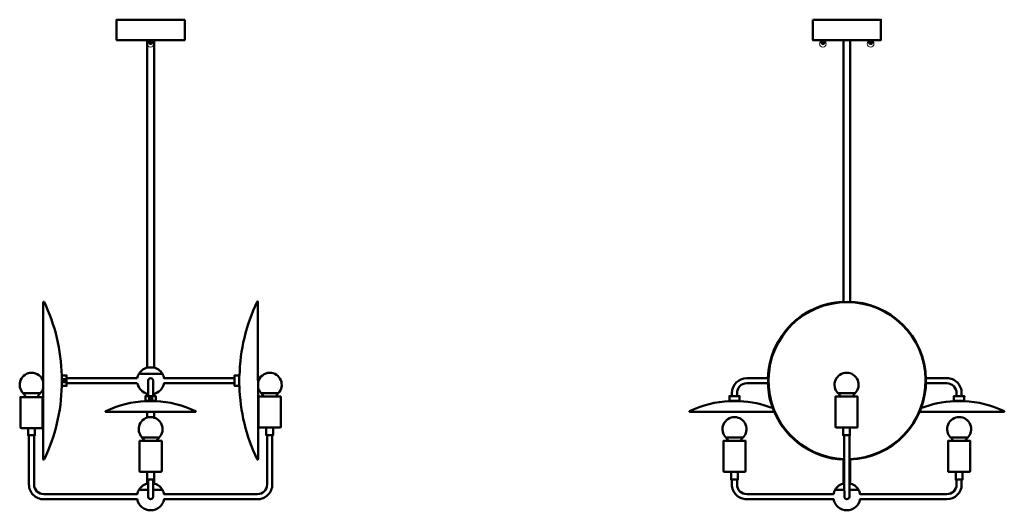
# Model space of a CAD drawing. Units: inches. Extents: x 118 to 383, y 67 to 189.
# Drawn here: x 127 to 200, y 138 to 174 of the extents above; entities that cross this region are included whole.
import ezdxf

# ---------------------------------------------------------------- set-up
doc = ezdxf.new("R2010")
doc.units = ezdxf.units.IN
doc.header["$MEASUREMENT"] = 0
doc.layers.add('PDF_Visible', color=7, linetype='Continuous')

msp = doc.modelspace()

# ---------------------------------------------------------------- linework, layer by layer
at = {"layer": 'PDF_Visible', "lineweight": 50}
for points in [[(139.495, 173.78), (134.492, 173.78), (134.492, 172.29), (139.495, 172.29)], [(185.539, 173.78), (185.539, 172.29), (190.542, 172.29), (190.542, 173.78)], [(137.077, 172.269), (137.077, 172.175), (137.098, 172.164), (137.108, 172.164), (137.119, 172.154), (137.129, 172.154), (137.139, 172.154), (137.15, 172.164), (137.16, 172.164), (137.171, 172.175), (137.171, 172.269), (137.16, 172.279), (137.15, 172.279), (137.139, 172.279), (137.129, 172.29), (137.119, 172.279), (137.108, 172.279), (137.098, 172.279)], [(130.781, 147.303), (130.781, 147.293), (130.781, 147.282), (130.77, 147.261), (130.76, 147.24), (130.739, 147.22), (130.718, 147.209), (130.697, 147.199), (130.677, 147.188), (130.645, 147.188), (130.624, 147.188), (130.604, 147.199), (130.572, 147.209), (130.562, 147.22), (130.541, 147.24), (130.531, 147.261), (130.52, 147.282), (130.52, 147.293), (130.51, 147.303), (130.52, 147.313), (130.52, 147.334), (130.531, 147.355), (130.541, 147.376), (130.562, 147.397), (130.572, 147.407), (130.604, 147.418), (130.624, 147.418), (130.645, 147.428), (130.677, 147.418), (130.697, 147.418), (130.718, 147.407), (130.739, 147.397), (130.76, 147.376), (130.77, 147.355), (130.781, 147.334), (130.781, 147.313)], [(136.128, 147.803), (137.859, 147.803)], [(136.994, 146.125), (137.004, 146.125), (137.014, 146.115), (137.035, 146.115), (137.056, 146.094), (137.077, 146.083), (137.087, 146.062), (137.098, 146.031), (137.108, 146.01), (137.108, 145.99), (137.108, 145.958), (137.098, 145.937), (137.087, 145.917), (137.077, 145.896), (137.056, 145.875), (137.035, 145.864), (137.014, 145.854), (137.004, 145.854), (136.994, 145.854), (136.983, 145.854), (136.962, 145.854), (136.941, 145.864), (136.921, 145.875), (136.91, 145.896), (136.889, 145.917), (136.879, 145.937), (136.879, 145.958), (136.868, 145.99), (136.879, 146.01), (136.879, 146.031), (136.889, 146.062), (136.91, 146.083), (136.921, 146.094), (136.941, 146.115), (136.962, 146.115), (136.983, 146.125)], [(196.661, 146.125), (196.651, 146.125), (196.651, 146.115), (196.651, 146.094), (196.651, 146.083), (196.64, 146.062), (196.64, 146.031), (196.64, 145.99), (196.64, 145.937), (196.64, 145.917), (196.651, 145.896), (196.651, 145.875), (196.651, 145.864), (196.651, 145.854), (196.661, 145.854), (196.661, 145.833), (195.9, 145.833), (195.9, 146.177), (196.661, 146.177)], [(136.128, 139.297), (136.806, 139.297)], [(137.181, 139.297), (137.859, 139.297)], [(187.853, 139.297), (187.175, 139.297)], [(188.906, 139.297), (188.228, 139.297)]]:
    msp.add_lwpolyline(points, close=True, dxfattribs=at)
for points in [[(137.244, 172.29), (137.244, 148.283), (136.743, 148.283), (136.743, 172.29)], [(136.9, 172.175), (136.889, 172.164), (136.879, 172.164), (136.868, 172.154), (136.858, 172.154), (136.848, 172.154), (136.837, 172.164), (136.827, 172.164), (136.806, 172.175), (136.806, 172.269), (136.827, 172.279), (136.837, 172.279), (136.848, 172.279), (136.858, 172.29), (136.868, 172.279), (136.879, 172.279), (136.889, 172.279), (136.9, 172.269), (136.9, 172.175), (136.931, 172.164), (136.952, 172.164), (136.973, 172.154), (136.994, 172.154), (137.014, 172.154), (137.035, 172.164), (137.056, 172.164), (137.077, 172.175)], [(136.837, 172.29), (136.806, 172.269)], [(137.171, 172.175), (137.15, 172.154), (137.129, 172.154), (136.994, 172.154), (136.858, 172.154), (136.837, 172.154), (136.806, 172.175)], [(137.077, 172.269), (137.056, 172.279), (137.035, 172.279), (137.014, 172.279), (136.994, 172.29), (136.973, 172.279), (136.952, 172.279), (136.931, 172.279), (136.9, 172.269)], [(137.15, 172.29), (137.171, 172.269)], [(186.445, 172.175), (186.445, 172.164), (186.445, 172.154), (186.372, 172.154), (186.216, 172.154), (186.133, 172.154), (186.133, 172.164), (186.133, 172.175), (186.133, 172.269), (186.133, 172.279), (186.133, 172.29)], [(186.133, 172.175), (186.154, 172.164), (186.174, 172.164), (186.195, 172.154), (186.216, 172.154), (186.227, 172.154), (186.247, 172.164), (186.268, 172.164), (186.289, 172.175), (186.289, 172.269), (186.268, 172.279), (186.247, 172.279), (186.227, 172.279), (186.216, 172.29), (186.195, 172.279), (186.174, 172.279), (186.154, 172.279), (186.133, 172.269)], [(186.289, 172.175), (186.31, 172.164), (186.331, 172.164), (186.352, 172.154), (186.372, 172.154), (186.383, 172.154), (186.404, 172.164), (186.425, 172.164), (186.445, 172.175), (186.445, 172.269), (186.425, 172.279), (186.404, 172.279), (186.383, 172.279), (186.372, 172.29), (186.352, 172.279), (186.331, 172.279), (186.31, 172.279), (186.289, 172.269)], [(186.445, 172.29), (186.445, 172.279), (186.445, 172.269)], [(188.291, 153.088), (188.291, 172.29)], [(189.948, 172.175), (189.948, 172.164), (189.948, 172.154), (189.865, 172.154), (189.708, 172.154), (189.635, 172.154), (189.635, 172.164), (189.635, 172.175), (189.635, 172.269), (189.635, 172.279), (189.635, 172.29)], [(189.635, 172.175), (189.656, 172.164), (189.677, 172.164), (189.698, 172.154), (189.708, 172.154), (189.729, 172.154), (189.75, 172.164), (189.771, 172.164), (189.792, 172.175), (189.792, 172.269), (189.771, 172.279), (189.75, 172.279), (189.729, 172.279), (189.708, 172.29), (189.698, 172.279), (189.677, 172.279), (189.656, 172.279), (189.635, 172.269)], [(189.792, 172.175), (189.812, 172.164), (189.833, 172.164), (189.854, 172.154), (189.865, 172.154), (189.885, 172.154), (189.906, 172.164), (189.927, 172.164), (189.948, 172.175), (189.948, 172.269), (189.927, 172.279), (189.906, 172.279), (189.885, 172.279), (189.865, 172.29), (189.854, 172.279), (189.833, 172.279), (189.812, 172.279), (189.792, 172.269)], [(189.948, 172.29), (189.948, 172.279), (189.948, 172.269)], [(130.478, 147.668), (130.489, 147.689), (130.489, 146.928)], [(130.697, 147.397), (130.677, 147.397), (130.645, 147.397), (130.624, 147.397), (130.604, 147.397)], [(136.014, 147.491), (130.833, 147.491)], [(143.488, 146.928), (143.144, 146.928), (143.144, 147.689), (143.488, 147.689), (143.509, 147.668)], [(130.604, 147.22), (130.624, 147.209), (130.645, 147.209), (130.677, 147.209), (130.697, 147.22)], [(136.003, 147.115), (130.833, 147.115)], [(137.973, 147.115), (143.144, 147.115)], [(136.608, 145.833), (136.608, 146.177), (137.369, 146.177), (137.369, 145.833), (137.338, 145.802), (136.639, 145.802), (136.608, 145.833), (137.369, 145.833)], [(136.806, 146.302), (136.743, 146.302), (136.743, 146.177)], [(136.9, 146.042), (136.9, 146.01), (136.9, 145.99), (136.9, 145.958), (136.9, 145.937)], [(137.077, 145.937), (137.087, 145.958), (137.087, 145.99), (137.087, 146.01), (137.077, 146.042)], [(137.244, 146.177), (137.244, 146.302), (137.181, 146.302)], [(179.43, 145.833), (179.451, 145.802), (180.16, 145.802), (180.181, 145.833), (180.181, 146.177), (179.43, 146.177), (179.43, 146.125), (179.43, 146.115), (179.43, 146.094), (179.43, 146.083), (179.44, 146.062), (179.44, 146.031), (179.44, 145.99), (179.44, 145.937), (179.44, 145.917), (179.43, 145.896), (179.43, 145.875), (179.43, 145.864), (179.43, 145.854), (179.43, 145.833), (180.181, 145.833)], [(196.661, 145.833), (196.63, 145.802), (195.921, 145.802), (195.9, 145.833)], [(136.743, 144.603), (136.743, 145.02)], [(137.244, 144.603), (137.244, 145.02)], [(128.508, 143.832), (128.508, 143.3), (128.008, 143.3), (128.008, 143.832)], [(145.969, 143.863), (145.969, 143.3), (145.468, 143.3), (145.468, 143.863)], [(188.27, 143.863), (188.27, 143.3), (187.769, 143.3), (187.769, 143.863)], [(188.291, 141.518), (188.291, 139.798), (188.228, 139.798)], [(137.244, 140.611), (137.244, 140.048), (136.743, 140.048), (136.743, 140.611)], [(180.055, 140.611), (180.055, 140.048), (179.555, 140.048), (179.555, 140.611)], [(196.526, 140.611), (196.526, 140.048), (196.025, 140.048), (196.025, 140.611)], [(136.806, 139.798), (136.743, 139.798), (136.743, 140.048)], [(137.244, 140.048), (137.244, 139.798), (137.181, 139.798)]]:
    msp.add_lwpolyline(points, dxfattribs=at)
for points in [[(136.848, 172.159, 0.414214), (136.999, 172.008, 0.414214), (137.15, 172.159)], [(179.618, 146.177), (179.618, 146.401, -0.414211), (180.702, 147.491), (182.247, 147.489, -0.392946), (187.79, 153.088), (187.79, 172.29)], [(186.143, 172.159, 0.414214), (186.294, 172.008, 0.414214), (186.445, 172.159)], [(189.646, 172.159, 0.414214), (189.797, 172.008, 0.414214), (189.948, 172.159)], [(130.476, 147.682, 0.108181), (129.179, 153.086, 0.720783), (129.113, 153.067), (129.113, 141.538, 0.720831), (129.182, 141.538, 0.108181), (130.478, 146.938), (130.489, 146.928), (130.833, 146.928), (130.833, 147.689), (130.489, 147.689)], [(144.864, 153.067), (144.873, 141.547, -0.720783), (144.808, 141.541, -0.108181), (143.509, 146.938), (143.488, 146.928), (143.488, 147.689)], [(144.873, 153.08, 0.720831), (144.808, 153.086, 0.108181), (143.511, 147.682)], [(136.83, 148.289, 0.22272), (136.137, 147.806, 0.082084), (136.022, 147.502)], [(137.168, 148.289, -0.22272), (137.861, 147.806, -0.082108), (137.973, 147.491), (143.144, 147.491)], [(129.12, 147.249, 0.333282), (128.27, 147.887, 0.662715), (127.644, 146.39)], [(136.806, 146.177), (136.806, 146.396), (136.816, 147.308, -1.000004), (137.181, 147.303), (137.181, 146.396), (137.181, 146.177)], [(146.353, 146.39, 0.662715), (145.731, 147.887, 0.343085), (144.88, 147.219)], [(193.836, 147.491), (195.379, 147.491, -0.414214), (196.463, 146.396), (196.463, 146.177)], [(182.61, 145.282, -0.081118), (182.255, 147.115), (180.702, 147.115, 0.414214), (179.993, 146.396), (179.993, 146.177)], [(193.836, 147.115), (195.379, 147.115, -0.414214), (196.088, 146.396), (196.088, 146.177)], [(128.693, 146.118, -0.057227), (128.894, 146.386), (127.643, 146.386, -0.057227), (127.844, 146.118)], [(146.171, 146.148, -0.051385), (146.354, 146.386), (145.093, 146.386, -0.051385), (145.287, 146.148)], [(137.34, 145.807, -0.103722), (140.289, 145.06, -0.720834), (140.288, 145.02), (133.7, 145.02, -0.72107), (133.698, 145.06, -0.103722), (136.657, 145.807)], [(187.853, 139.798), (187.79, 139.798), (187.79, 141.518, -0.288567), (182.724, 145.02), (176.511, 145.02, -0.719959), (176.51, 145.06, -0.103722), (179.469, 145.807)], [(196.622, 145.807, -0.103722), (199.581, 145.06, -0.720834), (199.569, 145.02), (193.367, 145.02)], [(137.618, 143.138, 0.662715), (136.995, 144.634, 0.662715), (136.369, 143.138)], [(145.917, 143.3), (145.917, 139.699, -0.414214), (144.822, 138.609), (137.977, 138.615, -0.827157), (136.014, 138.609), (129.16, 138.609, -0.414214), (128.07, 139.693), (128.07, 143.3)], [(136.812, 139.78, 0.217996), (136.137, 139.3, 0.083942), (136.014, 138.985), (129.16, 138.985, -0.414209), (128.446, 139.693), (128.446, 143.3)], [(137.435, 142.896, -0.051385), (137.619, 143.133), (136.358, 143.133, -0.051385), (136.552, 142.896)], [(137.185, 139.78, -0.217996), (137.861, 139.3, -0.083942), (137.973, 138.985), (144.827, 138.985, 0.414209), (145.541, 139.693), (145.541, 143.3)], [(187.853, 143.3), (187.853, 139.693), (187.863, 138.802, 0.999968), (188.228, 138.797), (188.228, 139.693), (188.228, 143.3)], [(137.181, 140.048), (137.181, 139.693), (137.181, 138.802, -1.000004), (136.806, 138.797), (136.806, 139.693), (136.806, 140.048)], [(179.618, 140.048), (179.618, 139.699, 0.414214), (180.702, 138.609), (187.068, 138.615, 0.827157), (189.02, 138.609), (195.379, 138.609, 0.414214), (196.463, 139.693), (196.463, 140.048)], [(187.859, 139.78, 0.217996), (187.183, 139.3, 0.083942), (187.06, 138.985), (180.702, 138.985, -0.414214), (179.993, 139.693), (179.993, 140.048)], [(188.232, 139.78, -0.217996), (188.908, 139.3, -0.083942), (189.02, 138.985), (195.379, 138.985, 0.414214), (196.088, 139.693), (196.088, 140.048)]]:
    msp.add_lwpolyline(points, format="xyb", dxfattribs=at)
for points in [[(188.028, 147.887, -0.662715), (188.655, 146.386), (187.394, 146.386, -0.662715)], [(127.445, 143.894), (127.445, 146.104), (129.071, 146.104), (129.071, 143.899, -0.414213), (128.998, 143.832), (127.518, 143.832, -0.414213)], [(144.905, 143.926), (144.905, 146.135), (146.532, 146.135), (146.542, 143.931, -0.414213), (146.469, 143.863), (144.978, 143.863, -0.414213)], [(188.833, 143.926), (188.833, 146.135), (187.206, 146.135), (187.206, 143.926, 0.414213), (187.279, 143.863), (188.77, 143.863, 0.414213)], [(179.814, 144.634, -0.662715), (180.431, 143.133), (179.18, 143.133, -0.662715)], [(196.284, 144.634, -0.662715), (196.911, 143.133), (195.65, 143.133, -0.662715)], [(136.18, 140.684), (136.18, 142.894), (137.807, 142.894), (137.807, 140.689, -0.414213), (137.734, 140.611), (136.253, 140.611, -0.414213)], [(180.618, 140.684), (180.618, 142.894), (178.992, 142.894), (178.992, 140.684, 0.414213), (179.065, 140.611), (180.545, 140.611, 0.414213)], [(197.088, 140.684), (197.088, 142.894), (195.462, 142.894), (195.462, 140.684, 0.414213), (195.535, 140.611), (197.015, 140.611, 0.414213)]]:
    msp.add_lwpolyline(points, format="xyb", close=True, dxfattribs=at)
at = {"layer": 'PDF_Visible', "lineweight": 0}
for centre in [(136.99, 172.009), (186.286, 172.009), (189.789, 172.009)]:
    msp.add_circle(centre, 0.243, dxfattribs=at)
at = {"layer": 'PDF_Visible', "lineweight": 50}
for centre in [(130.65, 147.308), (136.999, 145.995)]:
    msp.add_circle(centre, 0.099, dxfattribs=at)
for centre, radius, start, end in [((188.056, 147.308), 5.791, 271.78525, 268.07737), ((188.056, 147.308), 5.759, 271.79632, 268.06647), ((128.274, 147.006), 0.881, 315.63168, 343.95993), ((136.999, 147.308), 0.996, 190.38745, 259.19482), ((136.999, 147.308), 0.996, 280.80494, 349.6233), ((145.734, 147.006), 0.881, 194.01863, 224.36837), ((186.305, 145.38), 1.496, 30.9213, 42.68761), ((189.755, 145.38), 1.496, 137.31256, 149.07887), ((179.873, 138.385), 7.427, 68.20333, 87.84688), ((196.218, 138.385), 7.427, 92.15335, 111.65959), ((178.08, 142.127), 1.496, 30.9213, 42.68761), ((181.53, 142.127), 1.496, 137.31256, 149.07887), ((194.561, 142.127), 1.496, 30.9213, 42.68761), ((198.011, 142.127), 1.496, 137.31256, 149.07887)]:
    msp.add_arc(centre, radius, start, end, dxfattribs=at)

doc.saveas('drawing.dxf')
